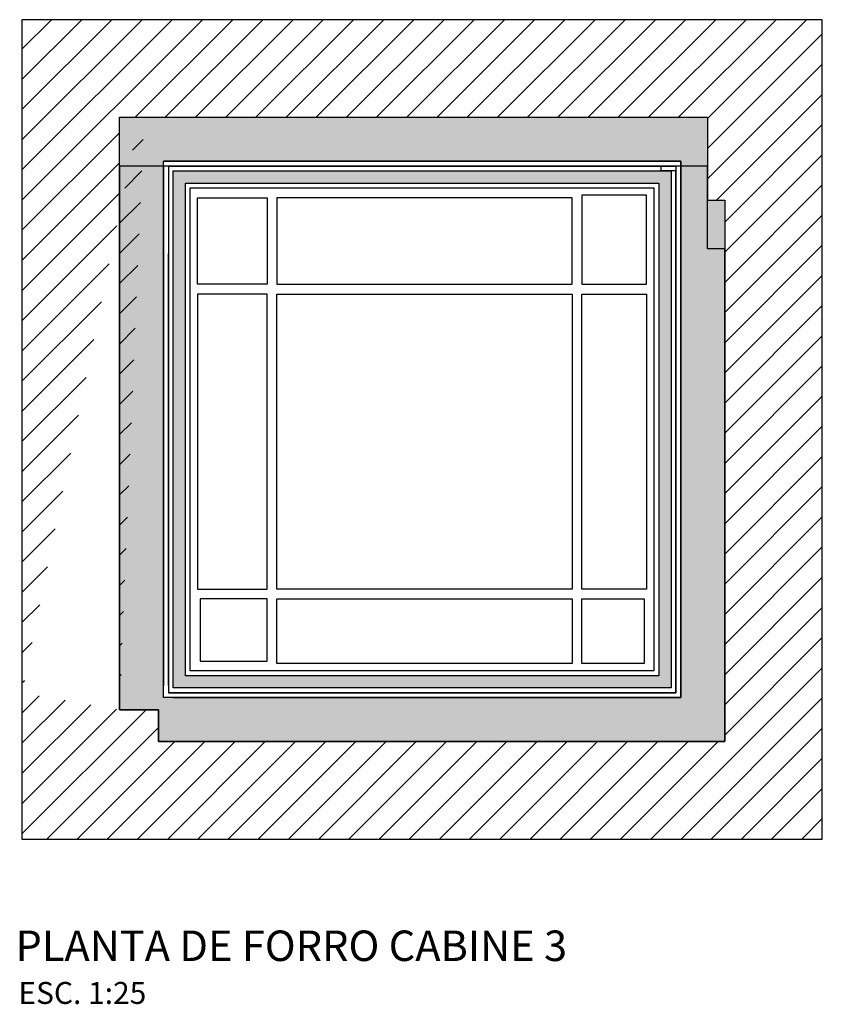
# Model space of a CAD drawing. Units: centimetres. Extents: x -455 to 32619, y -10725 to 3415.
# Drawn here: x 4425 to 4589, y -6164 to -5962 of the extents above; entities that cross this region are included whole.
import ezdxf

# ---------------------------------------------------------------- set-up
doc = ezdxf.new("R2010")
doc.units = ezdxf.units.CM
doc.header["$LTSCALE"] = 0.1
doc.header["$MEASUREMENT"] = 0
for name, color, linetype in [('AR-FORRO', 6, 'Continuous'), ('AR_Alvenaria', 4, 'Continuous'), ('AR_Hatch', 1, 'Continuous'), ('AR_Painel', 3, 'Continuous'), ('AR_Texto', 4, 'Continuous'), ('AR_Vista 1', 1, 'Continuous'), ('AR_Vista2', 2, 'Continuous')]:
    doc.layers.add(name, color=color, linetype=linetype)
doc.styles.add('ARIAL', font='arial.ttf', dxfattribs={"height": 2})

# ---------------------------------------------------------------- blocks, each defined once
blk = doc.blocks.new('cabine 4')
at = {"layer": 'AR_Alvenaria'}
blk.add_lwpolyline([(19540.05, -2052.27), (19419.55, -2052.27), (19419.55, -2163.77), (19427.55, -2163.77), (19427.55, -2170.27), (19543.55, -2170.27), (19543.55, -2069.27), (19540.05, -2069.27)], close=True, dxfattribs=at)
blk = doc.blocks.new('asdasdgadfg')
at = {"layer": 'AR-FORRO'}
for points in [[(4761.04, -5842.92), (4666.04, -5842.92), (4666.04, -5743.92), (4761.04, -5743.92)], [(4759.54, -5745.42), (4746.29, -5745.42), (4746.29, -5763.67), (4759.54, -5763.67)], [(4667.54, -5745.92), (4681.79, -5745.92), (4681.79, -5763.67), (4667.54, -5763.67)], [(4683.79, -5745.92), (4683.79, -5763.67), (4744.29, -5763.67), (4744.29, -5745.92)], [(4667.54, -5765.67), (4667.54, -5826.17), (4681.79, -5826.17), (4681.79, -5765.67)], [(4759.54, -5765.67), (4759.54, -5826.17), (4746.29, -5826.17), (4746.29, -5765.67)], [(4668.04, -5840.92), (4681.79, -5840.92), (4681.79, -5828.17), (4668.04, -5828.17)], [(4683.79, -5841.42), (4683.79, -5828.17), (4744.29, -5828.17), (4744.29, -5841.42)], [(4759.04, -5841.42), (4746.29, -5841.42), (4746.29, -5828.17), (4759.04, -5828.17)]]:
    blk.add_lwpolyline(points, close=True, dxfattribs=at)
blk.add_lwpolyline([(4683.79, -5765.67), (4744.29, -5765.67), (4744.29, -5826.17), (4683.79, -5826.17), (4683.79, -5765.67)], dxfattribs=at)

msp = doc.modelspace()

# ---------------------------------------------------------------- hatches: boundary and pattern name
at = {"layer": 'AR_Hatch'}
h = msp.add_hatch(dxfattribs=at)
h.set_pattern_fill('ANSI31', color=30, scale=35)
h.set_pattern_definition([(45, (-206.0055, -668.3886), (-3.0935922, 3.0935922), [])])
edge = h.paths.add_edge_path()
edge.add_line((4425.0353, -6099.7149), (4425.0353, -6129.7149))
edge.add_line((4425.0353, -6129.7149), (4589.0353, -6129.7149))
edge.add_line((4589.0353, -6129.7149), (4589.0353, -5961.7149))
edge.add_line((4589.0353, -5961.7149), (4450.0353, -5961.7149))
edge.add_line((4450.0353, -5961.7149), (4425.0353, -5961.7149))
edge.add_line((4425.0353, -5961.7149), (4425.0353, -6099.6868))
edge.add_line((4449.0353, -5981.7149), (4445.0353, -5981.7149))
edge.add_line((4445.0353, -5981.7149), (4445.0367, -6103.2149))
edge.add_line((4450.0325, -5981.7149), (4565.5353, -5981.7149))
edge.add_line((4565.5353, -5981.7149), (4565.5353, -5998.7149))
edge.add_line((4565.5353, -5998.7149), (4569.0353, -5998.7149))
edge.add_line((4569.0353, -5998.7149), (4569.0353, -6109.7149))
edge.add_line((4569.0353, -6109.7149), (4453.0353, -6109.7149))
edge.add_line((4453.0353, -6109.7149), (4453.0353, -6103.2149))
edge.add_line((4453.0353, -6103.2149), (4446.0964, -6103.2149))
edge.add_line((4446.0964, -6103.2149), (4445.0367, -6103.2149))
h = msp.add_hatch(dxfattribs=at)
h.set_pattern_fill('DOTS', color=8, scale=15)
h.set_pattern_definition([(0, (84, -36.6737), (0.46875, 0.9375), [0, -0.9375])])
h.paths.add_polyline_path([(4565.5353, -5981.7149), (4445.0353, -5981.7149), (4445.0353, -6103.2149), (4453.0353, -6103.2149), (4453.0353, -6109.7149), (4569.0353, -6109.7149), (4569.0353, -5998.7149), (4565.5353, -5998.7149)])
h.paths.add_polyline_path([(4454.0325, -6100.7149), (4454.0325, -5990.7149), (4560.0353, -5990.7149), (4560.0353, -6100.7149)], flags=16)
h = msp.add_hatch(dxfattribs=at)
h.set_pattern_fill('MUDST', color=12, scale=5)
h.set_pattern_definition([(0, (84, -36.6737), (2.5, 1.25), [1.25, -1.25, 0, -1.25, 0, -1.25])])
h.paths.add_polyline_path([(4456.0353, -5992.7149), (4558.0353, -5992.7149), (4558.0353, -6098.7149), (4456.0353, -6098.7149)])
h.paths.add_polyline_path([(4555.5353, -6096.2149), (4458.5353, -6096.2149), (4458.5353, -5995.2149), (4555.5353, -5995.2149)], flags=16)

# ---------------------------------------------------------------- linework, layer by layer
at = {"layer": 'AR_Alvenaria'}
for points in [[(4425.0353, -5961.7149), (4425.0353, -6099.6868)], [(4450.0353, -5961.7149), (4450.0353, -5961.7149), (4425.0353, -5961.7149)], [(4425.0353, -6099.7149), (4425.0353, -6129.7149), (4589.0353, -6129.7149), (4589.0353, -5961.7149), (4450.0353, -5961.7149)], [(4445.0353, -6099.7431), (4445.0353, -5981.7149), (4450.0353, -5981.7149)], [(4450.0353, -5981.7149), (4450.0353, -5981.7149), (4565.5353, -5981.7149), (4565.5353, -5998.7149), (4569.0353, -5998.7149), (4569.0353, -6109.7149), (4453.0353, -6109.7149), (4453.0353, -6103.2149), (4445.0367, -6103.2149)]]:
    msp.add_lwpolyline(points, dxfattribs=at)
at = {"layer": 'AR_Painel'}
for points in [[(4450.0325, -5981.7149), (4565.5353, -5981.7149), (4565.5353, -5998.7149), (4569.0353, -5998.7149), (4569.0353, -6109.7149), (4453.0353, -6109.7149), (4453.0353, -6103.2149), (4445.0367, -6103.2149), (4445.0367, -6100.7149), (4445.0353, -5981.7149), (4450.0353, -5981.7149)], [(4450.0325, -5981.7149), (4450.0325, -5981.7149)], [(4456.0353, -6100.7149), (4560.0353, -6100.7149), (4560.0353, -5990.7149), (4454.0325, -5990.7149)], [(4454.0325, -6100.7149), (4454.0325, -5990.7149), (4560.0353, -5990.7149), (4560.0353, -6100.7149), (4454.0325, -6100.7149)], [(4454.0339, -6095.7149), (4454.0326, -5991.7149)], [(4454.0339, -6095.7149), (4454.0353, -6095.7149), (4454.0353, -6098.2149)]]:
    msp.add_lwpolyline(points, dxfattribs=at)
at = {"layer": 'AR_Vista 1'}
msp.add_line((4455.0353, -6097.7149), (4455.0353, -6099.7149), dxfattribs=at)
for points in [[(4456.0353, -6100.7149), (4560.0353, -6100.7149), (4560.0353, -5990.7149), (4454.0353, -5990.7149)], [(4454.0353, -5991.7149), (4454.0353, -6098.2149)], [(4455.0325, -5991.7149), (4559.0353, -5991.7149), (4559.0353, -6099.7149), (4455.0353, -6099.7149)], [(4455.0353, -6099.7149), (4559.0353, -6099.7149), (4559.0353, -5992.7149), (4556.0353, -5992.7149), (4556.0353, -5991.7149), (4455.0353, -5991.7149), (4455.0353, -5993.7149)], [(4455.0353, -5992.7149), (4455.0353, -6095.7149), (4455.0353, -6095.7149), (4455.0353, -6098.2149)], [(4455.0353, -6098.2149), (4455.0353, -6009.7149), (4455.0325, -6009.7149)]]:
    msp.add_lwpolyline(points, dxfattribs=at)
msp.add_lwpolyline([(4456.0353, -5992.7149), (4558.0353, -5992.7149), (4558.0353, -6098.7149), (4457.0353, -6098.7149), (4456.0353, -6098.7149)], close=True, dxfattribs=at)
at = {"layer": 'AR_Vista2'}
msp.add_lwpolyline([(4456.0353, -5992.7149), (4558.0353, -5992.7149), (4558.0353, -6098.7149), (4456.0353, -6098.7149), (4456.0353, -5992.7149)], dxfattribs=at)
msp.add_lwpolyline([(4458.5353, -5995.2149), (4555.5353, -5995.2149), (4555.5353, -6096.2149), (4458.5353, -6096.2149)], close=True, dxfattribs=at)
at = {"layer": 'AR_Vista2', "color": 4}
for points in [[(4555.5353, -6096.2149), (4458.5353, -6096.2149), (4458.5353, -5995.2149), (4555.5353, -5995.2149)], [(4459.5353, -5996.2149), (4554.5353, -5996.2149), (4554.5353, -6095.2149), (4459.5353, -6095.2149)]]:
    msp.add_lwpolyline(points, close=True, dxfattribs=at)

# ---------------------------------------------------------------- block references
at = {"layer": 'AR_Alvenaria'}
for name, p in [('cabine 4', (-14974.5159, -3939.447)), ('asdasdgadfg', (-206.5055, -252.2941))]:
    msp.add_blockref(name, p, dxfattribs=at)

# ---------------------------------------------------------------- texts
at = {"layer": 'AR_Texto', "style": 'ARIAL'}
msp.add_text('PLANTA DE FORRO CABINE 3', height=6.25, dxfattribs=at).set_placement((4423.7129, -6154.7149))
at = {"layer": 'AR_Texto', "insert": (4424.3149, -6163.5123), "char_height": 6.25, "width": 168.135, "attachment_point": 7, "style": 'ARIAL'}
msp.add_mtext('\\A1;{\\H0.72x;\\C13;ESC. 1:25}', dxfattribs=at)

doc.saveas('drawing.dxf')
